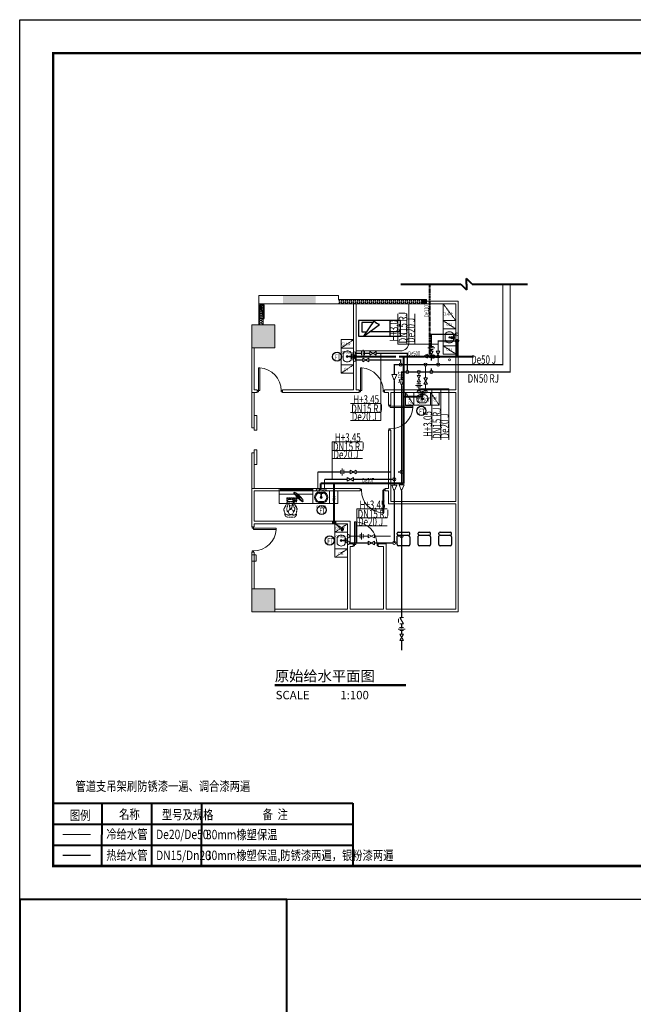
# Model space of a CAD drawing. Units: millimetres. Extents: x -7389277 to 6690007, y -209724 to 711643.
# Drawn here: x 404554 to 433869, y -87599 to -40599 of the extents above; entities that cross this region are included whole.
import ezdxf
from ezdxf.enums import TextEntityAlignment as Align

# ---------------------------------------------------------------- set-up
doc = ezdxf.new("R2010")
doc.units = ezdxf.units.MM
doc.header["$LTSCALE"] = 100
for name, pattern in [('0', [0]), ('CENTER', [2, 1.25, -0.25, 0.25, -0.25]), ('HIDDEN', [0.375, 0.25, -0.125]), ('HIDDEN2', [0.1875, 0.125, -0.0625]), ('PHANTOM2', [1.25, 0.625, -0.125, 0.125, -0.125, 0.125, -0.125]), ('家具', [0])]:
    doc.linetypes.add(name, pattern=pattern)
doc.layers.get('0').update_dxf_attribs({"linetype": '0'})
for name, color, linetype in [('A_furniture', 25, '家具'), ('P-FHS-FH', 1, 'Continuous'), ('TKB', 7, 'Continuous'), ('柜子编号', 8, 'Continuous'), ('装修标注', 3, 'Continuous'), ('開關', 22, 'Continuous')]:
    doc.layers.add(name, color=color, linetype=linetype)
for name, color, linetype, lineweight in [('CW', 3, 'Continuous', 20), ('HW', 4, 'Continuous', 20), ('P-P-EQPM', 4, 'Continuous', 9), ('PIPE-热给水', 5, 'PHANTOM2', 25), ('PIPE-给水', 3, 'TG_J', 25), ('T', 4, 'CENTER', 40), ('VALVE_热给水', 7, 'Continuous', 18), ('VALVE_给水', 7, 'Continuous', 18), ('VPIPE-热给水', 5, 'Continuous', 15), ('VPIPE-给水', 3, 'TG_J', 15), ('WIRE-动力', 2, 'Continuous', 40), ('WIRE_风机配线', 230, 'Continuous', 40), ('内线', 8, 'Continuous', 0), ('家具', 8, 'Continuous', 0), ('底图', 8, 'Continuous', 15), ('洗手盆', 121, 'Continuous', 0), ('热水标注', 4, 'Continuous', 18), ('照明平面导线层', 230, 'Continuous', 20), ('门', 4, 'Continuous', 15)]:
    doc.layers.add(name, color=color, linetype=linetype, lineweight=lineweight)
doc.styles.add('ANDNY', font='txt')
doc.styles.add('BIG5', font='isocp.shx', dxfattribs={"bigfont": 'chineset.shx'})
doc.styles.add('GB', font='isocp.shx', dxfattribs={"width": 0.945, "bigfont": 'hztxt.shx'})
doc.styles.add('HEITI', font='simhei.ttf')
doc.styles.add('TG_LINETYPE', font='SIMPLEX', dxfattribs={"width": 0.8, "height": 3, "bigfont": 'HZTXT'})
doc.styles.add('标注字体', font='gbenor.shx', dxfattribs={"width": 0.8, "bigfont": 'gbcbig.shx'})
doc.linetypes.add('TG_J', pattern='A,2,-0.3,["J",TG_LINETYPE,S=0.1,R=0,X=-0.23,Y=-0.15],0', length=2.3)
pattern_1 = [(0, (21043.877, -606915.62), (95.25, 54.9926), [63.5, -127]), (120, (21043.877, -606915.62), (-95.2499886, 54.9926197), [63.5, -127]), (60, (21043.877, -606915.62), (1.14e-05, 109.9852197), [-127, 63.5])]

# ---------------------------------------------------------------- blocks, each defined once
blk = doc.blocks.new('TUKUANG')
blk.add_lwpolyline([(1623193, -381072), (1623193, -360072), (1652893, -360072), (1652893, -381072)], close=True)
at = {"const_width": 60}
blk.add_lwpolyline([(1623993, -380272), (1623993, -360872), (1652093, -360872), (1652093, -380272)], close=True, dxfattribs=at)
blk = doc.blocks.new('消火栓')
at = {"layer": 'P-FHS-FH'}
for p, q in [((650, 240), (0, 60)), ((650, 240), (0, 240)), ((0, 60), (0, 240)), ((650, 60), (0, 60)), ((650, 60), (650, 240))]:
    blk.add_line(p, q, dxfattribs=at)
blk.add_solid([(0, 240), (650, 240), (0, 240), (0, 60)], dxfattribs=at)
blk = doc.blocks.new('door-s')
at = {"layer": '门', "color": 4}
for p, q in [((-0.45, 0.025), (-0.45, 0.925)), ((-0.45, 0.925), (-0.4, 0.925)), ((-0.4, 0.025), (-0.4, 0.925)), ((-0.5, 0.025), (-0.45, 0.025)), ((-0.5, 0), (-0.5, 0)), ((-0.45, 0.025), (-0.4, 0.025)), ((-0.45, -0.025), (-0.45, 0.025)), ((0.5, 0.025), (0.45, 0.025)), ((0.45, 0.025), (0.45, -0.025)), ((0.5, 0), (0.5, 0)), ((-0.5, -0.025), (-0.45, -0.025)), ((0.5, -0.025), (0.45, -0.025))]:
    blk.add_line(p, q, dxfattribs=at)
blk.add_arc((-0.45, 0.025), 0.9, 0, 86.8153, dxfattribs=at)
blk = doc.blocks.new('A$C40A00220')
at = {"layer": '门', "linetype": 'HIDDEN', "elevation": 0}
for points in [[(-57, -100), (-57, 200), (-157, 200), (-157, -100)], [(63, -100), (63, 200), (-57, 200), (-57, -100)]]:
    blk.add_lwpolyline(points, close=True, dxfattribs=at)
blk = doc.blocks.new('FU04L')
at = {"layer": 'A_furniture', "color": 251}
for p, q in [((-60, 31.5), (-60, 36.5)), ((-60, -18.5), (-60, 21.5)), ((-55, 41.5), (-5, 41.5)), ((-55, 26.5), (-5, 26.5)), ((0, 31.5), (0, 36.5)), ((0, 18.5), (0, -18.5)), ((-5, -23.5), (-55, -23.5))]:
    blk.add_line(p, q, dxfattribs=at)
for centre, radius, start, end in [((-55, 36.5), 5, 90, 180), ((-55, 31.5), 5, 180, 270), ((-55, 21.5), 5, 90, 180), ((-8, 18.5), 8, 0, 90), ((-5, 36.5), 5, 0, 90), ((-5, 31.5), 5, 270, 0), ((-55, -18.5), 5, 180, 270), ((-5, -18.5), 5, 270, 0)]:
    blk.add_arc(centre, radius, start, end, dxfattribs=at)
blk = doc.blocks.new('2')
at = {"layer": '内线', "color": 8, "linetype": 'HIDDEN'}
for p, q in [((0, 600), (400, 0)), ((1200, 600), (1600, 0))]:
    blk.add_line(p, q, dxfattribs=at)
at = {"layer": '家具', "color": 8}
for points in [[(0, 600), (400, 600), (400, 0), (0, 0)], [(1200, 0), (400, 0), (400, 600), (1200, 600)], [(1200, 600), (1600, 600), (1600, 0), (1200, 0)]]:
    blk.add_lwpolyline(points, close=True, dxfattribs=at)
at = {"layer": '洗手盆', "color": 8}
for p, q in [((725, 483), (721, 483)), ((725, 483), (729, 483)), ((875, 483), (871, 483)), ((875, 483), (879, 483))]:
    blk.add_line(p, q, dxfattribs=at)
blk.add_lwpolyline([(709, 490), (670, 490, 0.15278), (624, 476, 0.499371), (627, 114, 0.148641), (671, 100), (929, 100, 0.148641), (973, 114, 0.499371), (976, 476, 0.15278), (930, 490), (891, 490)], format="xyb", dxfattribs=at)
for points in [[(729, 493), (729, 473), (721, 473), (721, 493, -9.898979)], [(776, 511), (781, 395, 1), (818, 395), (824, 511, 1.095964)], [(871, 493), (871, 473), (879, 473), (879, 493, 9.898979)]]:
    blk.add_lwpolyline(points, format="xyb", close=True, dxfattribs=at)
for points in [[(778, 490), (741, 490)], [(859, 490), (822, 490)]]:
    blk.add_lwpolyline(points, dxfattribs=at)
for radius in [25, 15]:
    blk.add_circle((800, 295), radius, dxfattribs=at)
for centre, radius, start, end in [((725, 513), 28, 278.2132, 261.7868), ((800, 513), 31.8, 315.9346, 224.0654), ((875, 513), 28, 278.2132, 261.7868)]:
    blk.add_arc(centre, radius, start, end, dxfattribs=at)
at = {"layer": '柜子编号', "color": 8, "style": 'ANDNY', "width": 0.8}
for s, p in [('C2-40P', (271, 12)), ('C3-80P', (665, 27)), ('CG1', (1471, 157))]:
    blk.add_text(s, height=125, rotation=90, dxfattribs=at).set_placement(p)
blk = doc.blocks.new('台面面盆a-1')
for p, q in [((-75, 188), (-79, 188)), ((-75, 188), (-71, 188)), ((75, 188), (71, 188)), ((75, 188), (79, 188))]:
    blk.add_line(p, q)
for points in [[(-91, 245), (-130, 245, 0.155192), (-205, 221, 0.501795), (-202, -222, 0.151096), (-129, -245), (129, -245, 0.151096), (202, -222, 0.501795), (205, 221, 0.155192), (130, 245), (91, 245)], [(-91, 195), (-130, 195, 0.15278), (-176, 181, 0.499371), (-173, -181, 0.148641), (-129, -195), (129, -195, 0.148641), (173, -181, 0.499371), (176, 181, 0.15278), (130, 195), (91, 195)]]:
    blk.add_lwpolyline(points, format="xyb")
for points in [[(-71, 198), (-71, 178), (-79, 178), (-79, 198, -9.898979)], [(-24, 216), (-18, 100, 1), (18, 100), (24, 216, 1.095964)], [(71, 198), (71, 178), (79, 178), (79, 198, 9.898979)]]:
    blk.add_lwpolyline(points, format="xyb", close=True)
for points in [[(-22, 195), (-59, 195)], [(59, 195), (22, 195)]]:
    blk.add_lwpolyline(points)
for radius in [25, 15]:
    blk.add_circle((0, 0), radius)
for centre, radius, start, end in [((-75, 218), 28, 278.2132, 261.7868), ((0, 218), 31.8, 315.9346, 224.0654), ((75, 218), 28, 278.2132, 261.7868)]:
    blk.add_arc(centre, radius, start, end)
blk = doc.blocks.new('螢幕上視')
at = {"linetype": 'HIDDEN2'}
for p, q in [((-224, -43), (-257, -54)), ((-156, -17), (-193, -17)), ((-120, -10), (-156, -17)), ((-114, -17), (126, -17)), ((108, 0), (-108, 0)), ((156, -17), (120, -10)), ((156, -17), (193, -17)), ((224, -43), (257, -54))]:
    blk.add_line(p, q, dxfattribs=at)
blk.add_lwpolyline([(81, -41), (81, -31), (-71, -31), (-71, -41), (81, -41)], dxfattribs=at)
for centre, radius, start, end in [((-108, -12), 11.8, 90, 170.0002), ((108, -12), 11.8, 10.0001, 90), ((0, 1011), 1096, 256.4332, 283.5667), ((-226, -59), 31, 169.9992, 260.9374), ((0, 933), 1048, 257.253, 282.7469), ((-193, -49), 31, 90, 169.9992), ((193, -49), 31, 10.001, 90), ((226, -59), 31, 279.0614, 10.001)]:
    blk.add_arc(centre, radius, start, end, dxfattribs=at)
blk = doc.blocks.new('控制電腦人員')
at = {"linetype": 'HIDDEN2'}
for p, q in [((33, 757), (-13, 520)), ((-13, 520), (94, 332)), ((78, 809), (33, 757)), ((157, 821), (78, 809)), ((94, 511), (127, 633)), ((182, 341), (94, 511)), ((127, 633), (136, 657)), ((136, 657), (166, 657)), ((283, 809), (157, 821)), ((426, 927), (167, 927)), ((230, 405), (265, 548)), ((300, 507), (279, 548)), ((374, 823), (283, 809)), ((316, 554), (300, 507)), ((346, 422), (331, 554)), ((467, 815), (374, 823)), ((410, 657), (464, 651)), ((484, 517), (432, 316)), ((458, 210), (627, 551)), ((464, 651), (475, 565)), ((532, 782), (467, 815)), ((475, 565), (484, 517)), ((571, 750), (532, 782)), ((627, 551), (571, 750)), ((0, 0), (0, 190)), ((0, 190), (480, 190)), ((480, 0), (0, 0)), ((17, 426), (15, 462)), ((32, 388), (17, 426)), ((50, 170), (28, 170)), ((50, 170), (28, 170)), ((28, 75), (50, 75)), ((28, 75), (50, 75)), ((50, 45), (28, 45)), ((50, 45), (28, 45)), ((28, 30), (50, 30)), ((28, 30), (50, 30)), ((30, 170), (30, 111)), ((30, 170), (30, 111)), ((53, 170), (30, 170)), ((53, 170), (30, 170)), ((30, 111), (30, 75)), ((30, 91), (30, 75)), ((30, 75), (53, 75)), ((30, 75), (53, 75)), ((53, 45), (30, 45)), ((53, 45), (30, 45)), ((30, 45), (30, 30)), ((30, 45), (30, 30)), ((30, 30), (53, 30)), ((30, 30), (53, 30)), ((58, 376), (32, 388)), ((50, 111), (50, 170)), ((50, 111), (50, 170)), ((50, 75), (50, 111)), ((50, 75), (50, 91)), ((50, 30), (50, 45)), ((50, 30), (50, 45)), ((94, 332), (121, 236)), ((95, 155), (140, 155)), ((95, 155), (140, 155)), ((95, 140), (95, 155)), ((95, 140), (95, 155)), ((110, 140), (95, 140)), ((110, 140), (95, 140)), ((95, 125), (110, 125)), ((95, 125), (110, 125)), ((95, 111), (95, 125)), ((95, 111), (95, 125)), ((95, 75), (95, 111)), ((95, 75), (95, 91)), ((140, 75), (95, 75)), ((140, 75), (95, 75)), ((140, 45), (95, 45)), ((140, 45), (95, 45)), ((95, 45), (95, 30)), ((95, 45), (95, 30)), ((95, 30), (140, 30)), ((95, 30), (140, 30)), ((110, 125), (110, 140)), ((110, 125), (110, 140)), ((121, 236), (175, 222)), ((125, 140), (125, 125)), ((125, 140), (125, 125)), ((140, 140), (125, 140)), ((140, 140), (125, 140)), ((125, 125), (140, 125)), ((125, 125), (140, 125)), ((140, 155), (140, 140)), ((140, 155), (140, 140)), ((140, 125), (140, 111)), ((140, 125), (140, 111)), ((140, 111), (140, 75)), ((140, 91), (140, 75)), ((140, 30), (140, 45)), ((140, 30), (140, 45)), ((173, 322), (178, 331)), ((195, 271), (173, 322)), ((175, 222), (195, 271)), ((178, 331), (200, 319)), ((181, 111), (181, 140)), ((181, 90), (181, 140)), ((181, 140), (196, 140)), ((181, 140), (196, 140)), ((181, 90), (181, 91)), ((181, 90), (181, 91)), ((196, 90), (181, 90)), ((196, 90), (181, 90)), ((181, 30), (181, 45)), ((181, 30), (181, 45)), ((181, 45), (241, 45)), ((181, 45), (241, 45)), ((241, 30), (181, 30)), ((241, 30), (181, 30)), ((201, 326), (182, 341)), ((195, 271), (221, 306)), ((196, 140), (196, 155)), ((196, 140), (196, 155)), ((196, 155), (226, 155)), ((196, 155), (226, 155)), ((196, 75), (196, 90)), ((196, 75), (196, 90)), ((375, 75), (196, 75)), ((375, 75), (196, 75)), ((200, 319), (201, 326)), ((221, 306), (230, 405)), ((226, 155), (226, 170)), ((226, 155), (226, 170)), ((226, 170), (375, 170)), ((226, 170), (375, 170)), ((352, 377), (228, 376)), ((241, 45), (241, 30)), ((241, 45), (241, 30)), ((299, 30), (299, 45)), ((299, 30), (299, 45)), ((299, 45), (359, 45)), ((299, 45), (359, 45)), ((359, 30), (299, 30)), ((359, 30), (299, 30)), ((371, 291), (346, 422)), ((350, 170), (439, 170)), ((350, 170), (439, 170)), ((439, 75), (350, 75)), ((439, 75), (350, 75)), ((359, 45), (359, 30)), ((359, 45), (359, 30)), ((432, 316), (362, 228)), ((362, 228), (370, 198)), ((370, 198), (388, 183)), ((394, 267), (371, 291)), ((388, 183), (419, 188)), ((454, 45), (394, 45)), ((454, 45), (394, 45)), ((394, 45), (394, 30)), ((394, 45), (394, 30)), ((394, 30), (454, 30)), ((394, 30), (454, 30)), ((419, 188), (426, 186)), ((426, 186), (458, 210)), ((439, 199), (439, 198)), ((439, 199), (439, 198)), ((439, 198), (439, 183)), ((439, 170), (439, 155)), ((439, 170), (439, 155)), ((439, 155), (454, 155)), ((439, 155), (454, 155)), ((454, 125), (439, 125)), ((454, 125), (439, 125)), ((439, 125), (439, 111)), ((439, 125), (439, 111)), ((439, 111), (439, 75)), ((454, 155), (454, 125)), ((454, 155), (454, 125)), ((454, 30), (454, 45)), ((454, 30), (454, 45)), ((480, 0), (480, 190))]:
    blk.add_line(p, q, dxfattribs=at)
blk.add_circle((289, 672), 122, dxfattribs=at)
for centre, radius, start, end in [((165, 778), 149, 89.3053, 196.4078), ((423, 780), 147, 351.5547, 88.529)]:
    blk.add_arc(centre, radius, start, end, dxfattribs=at)
blk = doc.blocks.new('Bed 75w')
at = {"layer": 'A_furniture', "color": 251}
for p, q in [((150, 547), (388, 547)), ((150, 97), (150, 547)), ((250, 750), (1000, 200)), ((250, 750), (750, 0)), ((2000, 550), (523, 550)), ((1500, 750), (1500, 0)), ((686, 97), (150, 97))]:
    blk.add_line(p, q, dxfattribs=at)
blk.add_lwpolyline([(0, 750), (2000, 750), (2000, 0), (0, 0)], close=True, dxfattribs=at)
blk.add_ellipse((1112, 48), major_axis=(-361, -73), ratio=0.475915, start_param=-1.351263, end_param=-0.140173, dxfattribs=at)
blk = doc.blocks.new('DSSC')
at = {"layer": '内线', "linetype": 'HIDDEN'}
for p, q in [((137844, 99034), (138444, 98234)), ((138444, 97834), (137844, 98234)), ((138444, 96634), (137844, 97034))]:
    blk.add_line(p, q, dxfattribs=at)
at = {"layer": '家具'}
blk.add_line((137844, 96634), (137844, 99034), dxfattribs=at)
for points in [[(138444, 99034), (138444, 98234), (137844, 98234), (137844, 99034)], [(137844, 97834), (137844, 97034), (138444, 97034), (138444, 97834)], [(138444, 96634), (138444, 97034), (137844, 97034), (137844, 96634)]]:
    blk.add_lwpolyline(points, close=True, dxfattribs=at)
at = {"layer": '底图'}
blk.add_line((138444, 98734), (138444, 96634), dxfattribs=at)
at = {"layer": '洗手盆', "color": 5}
for p, q in [((138327, 97509), (138327, 97513)), ((138327, 97509), (138327, 97505)), ((138327, 97359), (138327, 97363)), ((138327, 97359), (138327, 97355))]:
    blk.add_line(p, q, dxfattribs=at)
blk.add_lwpolyline([(138334, 97343), (138334, 97304, -0.15278), (138320, 97258, -0.499371), (137957, 97261, -0.148641), (137944, 97306), (137944, 97563, -0.148641), (137957, 97608, -0.499371), (138320, 97610, -0.15278), (138334, 97565), (138334, 97526)], format="xyb", dxfattribs=at)
for points in [[(138355, 97411), (138239, 97416, -1), (138239, 97453), (138355, 97458, -1.095964)], [(138337, 97505), (138317, 97505), (138317, 97513), (138337, 97513, -9.898979)], [(138337, 97363), (138317, 97363), (138317, 97355), (138337, 97355, 9.898979)]]:
    blk.add_lwpolyline(points, format="xyb", close=True, dxfattribs=at)
for points in [[(138334, 97493), (138334, 97457)], [(138334, 97412), (138334, 97376)]]:
    blk.add_lwpolyline(points, dxfattribs=at)
for radius in [25, 15]:
    blk.add_circle((138139, 97434), radius, dxfattribs=at)
for centre, radius, start, end in [((138357, 97509), 28, 188.2132, 171.7868), ((138357, 97359), 28, 188.2132, 171.7868), ((138357, 97434), 31.8, 225.9346, 134.0654)]:
    blk.add_arc(centre, radius, start, end, dxfattribs=at)
at = {"layer": '柜子编号', "style": 'ANDNY', "width": 0.8}
for s, p in [('C1-80P', (137839, 98490)), ('CG1', (138001, 97980)), ('C3-80P', (137870, 97175)), ('CG1', (138001, 96780))]:
    blk.add_text(s, height=125, dxfattribs=at).set_placement(p)
blk = doc.blocks.new('ditu')
at = {"layer": '底图'}
h = blk.add_hatch(color=8, dxfattribs=at)
h.dxf.hatch_style = 1
h.paths.add_polyline_path([(131754, 99434), (130194, 99434), (130194, 99034), (131754, 99034)])
h = blk.add_hatch(dxfattribs=at)
h.set_pattern_fill('HONEY', color=8, scale=20)
h.set_pattern_definition(pattern_1)
h.paths.add_polyline_path([(136844, 99234), (132844, 99234), (132844, 99034), (136844, 99034)])
for points in [[(136844, 99034), (136844, 99234), (137044, 99234), (137044, 99034)], [(129794, 98034), (128694, 98034), (128694, 96934), (129794, 96934)], [(129794, 85434), (128694, 85434), (128694, 84334), (129794, 84334)]]:
    blk.add_hatch(color=8, dxfattribs=at).paths.add_polyline_path(points)
h = blk.add_hatch(dxfattribs=at)
h.set_pattern_fill('HONEY', color=8, scale=20)
h.set_pattern_definition(pattern_1)
h.paths.add_polyline_path([(129244, 99034), (129044, 99034), (129044, 98034), (129244, 98034)])
at = {"layer": '底图', "color": 8}
for p, q in [((129044, 99434), (132844, 99434)), ((129044, 99434), (129044, 99034)), ((132844, 99234), (132844, 99434)), ((132844, 99234), (136844, 99234)), ((136694, 99234), (135994, 99234)), ((129044, 99034), (132844, 99034)), ((129044, 98034), (129044, 99034)), ((129244, 98034), (129244, 99034)), ((132844, 99034), (137044, 99034)), ((133564, 99034), (133564, 94924)), ((133684, 99034), (133684, 94924)), ((138564, 99154), (137044, 99154)), ((137044, 99034), (138444, 99034)), ((138444, 99034), (138444, 94924)), ((138564, 99154), (138564, 84334)), ((128694, 94804), (128694, 96934)), ((128814, 94924), (128814, 96934)), ((128694, 94804), (128964, 94804)), ((128694, 93114), (128694, 94804)), ((128814, 94924), (128964, 94924)), ((128814, 93114), (128814, 94804)), ((128964, 94924), (128964, 94804)), ((130164, 94924), (130164, 94804)), ((130164, 94924), (133564, 94924)), ((130164, 94804), (133834, 94804)), ((133684, 94924), (133834, 94924)), ((133834, 94924), (133834, 94804)), ((135034, 94924), (135034, 94804)), ((135034, 94924), (138444, 94924)), ((135034, 94804), (135224, 94804)), ((135224, 94204), (135224, 94804)), ((135344, 94204), (135344, 94804)), ((135344, 94804), (138444, 94804)), ((138444, 94804), (138444, 89604)), ((135224, 94204), (135344, 94204)), ((128694, 93114), (128814, 93114)), ((135224, 93004), (135224, 90224)), ((135224, 93004), (135344, 93004)), ((135344, 93004), (135344, 89604)), ((138444, 92854), (138444, 89604)), ((128694, 91914), (128694, 90224)), ((128694, 91914), (128814, 91914)), ((128814, 91914), (128814, 90224)), ((128694, 88384), (128694, 90224)), ((130014, 90224), (128694, 90224)), ((128814, 88654), (128814, 90104)), ((128814, 90104), (130014, 90104)), ((130014, 90224), (130014, 90134)), ((131614, 89954), (130014, 89954)), ((131564, 90224), (130064, 90224)), ((131564, 90179), (130064, 90179)), ((131564, 90149), (130064, 90149)), ((131564, 90104), (130064, 90104)), ((131614, 90224), (131614, 90134)), ((133874, 90224), (131614, 90224)), ((131614, 90104), (133874, 90104)), ((133874, 90224), (133874, 90104)), ((135074, 90224), (135074, 90104)), ((135074, 90224), (135224, 90224)), ((135074, 90104), (135224, 90104)), ((135224, 90104), (135224, 89484)), ((135224, 89484), (138444, 89484)), ((135344, 89604), (138444, 89604)), ((138444, 89484), (138444, 88534)), ((128814, 88654), (133394, 88654)), ((128814, 88534), (133274, 88534)), ((128814, 88384), (128814, 88534)), ((133274, 84454), (133274, 88534)), ((133394, 87574), (133394, 88654)), ((138444, 88654), (138444, 84454)), ((133394, 87574), (133544, 87574)), ((133394, 84454), (133394, 87454)), ((133394, 87454), (133544, 87454)), ((133544, 87574), (133544, 87454)), ((134744, 87574), (134744, 87454)), ((134744, 87574), (135114, 87574)), ((134744, 87454), (134994, 87454)), ((134994, 84454), (134994, 87454)), ((135114, 84454), (135114, 87574)), ((128694, 85434), (128694, 87184)), ((128814, 85434), (128814, 87184)), ((129794, 84454), (133274, 84454)), ((129794, 84334), (138564, 84334)), ((133394, 84454), (134994, 84454)), ((135114, 84454), (138444, 84454))]:
    blk.add_line(p, q, dxfattribs=at)
at = {"layer": '底图', "color": 8, "extrusion": (0, 0, -1)}
for p, q in [((128694, 88384), (128814, 88384)), ((128694, 87184), (128814, 87184))]:
    blk.add_line(p, q, dxfattribs=at)
at = {"layer": '底图', "color": 8}
for points in [[(136844, 99034), (136844, 99234), (137044, 99234), (137044, 99034)], [(129794, 98034), (128694, 98034), (128694, 96934), (129794, 96934)], [(128814, 93708), (128934, 93708), (128934, 93003), (128814, 93003)], [(128814, 92069), (128934, 92069), (128934, 91364), (128814, 91364)], [(130064, 90224), (130014, 90224), (130014, 90104), (130064, 90104)], [(130014, 89504), (131614, 89504), (131614, 90224), (130014, 90224)], [(131614, 90224), (131564, 90224), (131564, 90104), (131614, 90104)], [(131614, 90104), (132414, 90104), (132414, 89504), (131614, 89504)], [(132814, 89504), (132414, 89504), (132414, 90104), (132814, 90104)], [(129794, 85434), (128694, 85434), (128694, 84334), (129794, 84334)]]:
    blk.add_lwpolyline(points, close=True, dxfattribs=at)
at = {"layer": '底图', "color": 8, "flags": 128}
blk.add_lwpolyline([(136204, 99034), (136204, 97190, -0.414214), (135804, 96790), (133684, 96790)], format="xyb", dxfattribs=at)
at = {"layer": '底图', "color": 8}
for name, p, rotation in [('消火栓', (129044, 98984), 270), ('2', (132964, 97324), 270), ('控制電腦人員', (130853, 89772), 180), ('2', (132674, 88534), 270), ('A$C40A00220', (128757, 86945, 0), 180)]:
    blk.add_blockref(name, p, dxfattribs=dict(at, rotation=rotation))
at = {"layer": '底图', "color": 8, "xscale": -1, "rotation": 180}
blk.add_blockref('Bed 75w', (133804, 98240), dxfattribs=at)
at = {"layer": '底图', "color": 8}
for name, p, xscale, yscale, zscale in [('door-s', (129564, 94864), 1200, 1200, -1200), ('door-s', (134434, 94864), 1200, 1200, -1200), ('door-s', (134144, 87514), 1200, 1200, -1200), ('FU04L', (136242, 87724), 10, 10, 10), ('FU04L', (137242, 87724), 10, 10, 10), ('FU04L', (138242, 87724), 10, 10, 10)]:
    blk.add_blockref(name, p, dxfattribs=dict(at, xscale=xscale, yscale=yscale, zscale=zscale))
blk.add_blockref('2', (136044, 94204), dxfattribs=at)
for name, p, xscale, yscale, zscale, rotation in [('door-s', (135284, 93604), 1200, 1200, -1200, 270), ('螢幕上視', (130986, 89868), -1.200000000009463, 1.200000000011642, 1.2, 315), ('door-s', (134474, 90164), 1200, 1200, -1200, 179.9999999999027), ('door-s', (128754, 87784), 1200, 1200, -1200, 270)]:
    blk.add_blockref(name, p, dxfattribs=dict(at, xscale=xscale, yscale=yscale, zscale=zscale, rotation=rotation))
at = {"layer": '底图', "color": 8, "extrusion": (0, 0, -1), "zscale": -1}
blk.add_blockref('台面面盆a-1', (-132014, 89799), dxfattribs=at)
at = {"layer": '装修标注', "color": 8}
blk.add_blockref('DSSC', (0, 0), dxfattribs=at)
at = {"layer": '底图', "color": 8, "style": 'ANDNY', "text_generation_flag": 6, "width": 0.8}
for s, rotation, p in [('CG1', 90, (132569, 89892)), ('C3-80P', 180, (131788, 89290))]:
    blk.add_text(s, height=125, rotation=rotation, dxfattribs=at).set_placement(p)
blk = doc.blocks.new('$VALVE$00000295')
blk.add_lwpolyline([(-125, 72), (-125, -72), (125, 72), (125, -72), (-125, 72)])
for p in [(-125, 0), (125, 0)]:
    blk.add_point(p)
blk = doc.blocks.new('$VALVE$00000374')
for p in [(-66, 0, 0), (53, 0, 0)]:
    blk.add_point(p)
at = {"layer": 'HW', "color": 7}
for p, q in [((-59, 75, 0), (-59, -75, 0)), ((0, 137, 0), (0, -138, 0)), ((58, 80, 0), (58, -80, 0))]:
    blk.add_line(p, q, dxfattribs=at)
blk = doc.blocks.new('$VALVE$00000334')
for p in [(-74, 0), (156, 0)]:
    blk.add_point(p)
at = {"layer": 'HW', "color": 7}
for p, q in [((-115, 0), (114, 97)), ((114, -97), (-115, 0)), ((114, 97), (114, -97))]:
    blk.add_line(p, q, dxfattribs=at)
blk = doc.blocks.new('ZD')
at = {"layer": 'WIRE_风机配线', "color": 3}
for p, q in [((484212, -53217), (484212, -52949)), ((484480, -53217), (484212, -52949)), ((481075, -53217), (483943, -53217)), ((483943, -53217), (484212, -53486)), ((484212, -53217), (484212, -53486)), ((484480, -53217), (487132, -53217))]:
    blk.add_line(p, q, dxfattribs=at)
blk = doc.blocks.new('$VALVE$00000315')
blk.add_line((-75, 125), (75, 125))
blk.add_lwpolyline([(-125, -75), (-125, 75), (125, -75), (125, 75)])
for p in [(-125, 0), (125, 0)]:
    blk.add_point(p)
blk.add_solid([(0, 125), (0, 150), (75, 125)])

msp = doc.modelspace()

# ---------------------------------------------------------------- hatches: boundary and pattern name
at = {"layer": 'PIPE-热给水', "linetype": 'PHANTOM2'}
for points in [[(424224.38227, -55613.69085), (424194.38227, -55613.69085), (424194.38227, -55583.69085)], [(424224.38227, -55613.69085), (424224.38227, -55583.69085), (424194.38227, -55583.69085)], [(423077.12718, -56521.28911), (423077.12718, -56491.28911), (423107.12718, -56491.28911)], [(423077.12718, -56521.28911), (423107.12718, -56521.28911), (423107.12718, -56491.28911)], [(422801.65787, -57411.44274), (422771.65787, -57411.44274), (422771.65787, -57381.44274)], [(422801.65787, -57411.44274), (422801.65787, -57381.44274), (422771.65787, -57381.44274)], [(427986.89603, -57411.44274), (428016.89603, -57411.44274), (428016.89603, -57441.44274)], [(427986.89603, -57411.44274), (427986.89603, -57441.44274), (428016.89603, -57441.44274)]]:
    msp.add_hatch(color=256, dxfattribs=at).paths.add_polyline_path(points)
at = {"layer": 'PIPE-给水', "linetype": 'TG_J'}
for points in [[(424544.38227, -55933.69085), (424514.38227, -55933.69085), (424514.38227, -55903.69085)], [(424544.38227, -55933.69085), (424544.38227, -55903.69085), (424514.38227, -55903.69085)], [(422757.12718, -56841.28911), (422787.12718, -56841.28911), (422787.12718, -56811.28911)], [(422757.12718, -56841.28911), (422757.12718, -56811.28911), (422787.12718, -56811.28911)], [(422451.65787, -57061.44274), (422421.65787, -57061.44274), (422421.65787, -57031.44274)], [(422451.65787, -57061.44274), (422451.65787, -57031.44274), (422421.65787, -57031.44274)], [(427636.89603, -57061.44274), (427636.89603, -57091.44274), (427666.89603, -57091.44274)], [(427636.89603, -57061.44274), (427666.89603, -57061.44274), (427666.89603, -57091.44274)]]:
    msp.add_hatch(color=256, dxfattribs=at).paths.add_polyline_path(points)

# ---------------------------------------------------------------- linework, layer by layer
at = {"layer": 'P-P-EQPM'}
for centre in [(425189.80214, -55776.17856), (420201.89279, -56671.58194), (425086.89279, -56831.05407), (423786.89278, -58696.58195), (418956.8928, -63396.58209), (419911.89279, -65461.58194)]:
    msp.add_circle(centre, 50, dxfattribs=at)
at = {"layer": 'PIPE-热给水', "linetype": 'PHANTOM2', "const_width": 60}
for points in [[(427986.89603, -53217.14781), (427986.89603, -57411.44274)], [(424224.38227, -56191.92376), (424224.38227, -55613.69085)], [(425430.84679, -55613.69085), (424224.38227, -55613.69085)], [(424224.38227, -56420.59083), (424224.38227, -56334.73667)], [(420550.02754, -56521.28911), (420889.07904, -56521.28911)], [(421031.89196, -56521.28911), (421277.82764, -56521.28911)], [(421578.28833, -56521.28911), (423077.12718, -56521.28911)], [(423077.12718, -56521.28911), (423077.12718, -57336.44274)], [(424224.38227, -56881.44274), (424224.38227, -56721.05152)], [(424224.38227, -57336.44274), (424224.38227, -57241.44274)], [(422801.65787, -57785.00557), (422801.65787, -57411.44274)], [(422801.65787, -57411.44274), (424224.38227, -57411.44274)], [(423622.62409, -57585.76466), (423622.62409, -57486.44274)], [(424224.38227, -57411.44274), (427986.89603, -57411.44274)], [(422801.65787, -62807.72121), (422801.65787, -58060.51159)], [(423622.62409, -57982.93571), (423622.62409, -57886.22535)], [(423622.62409, -58352.29318), (423622.62409, -58125.74862)], [(418796.82039, -62184.13204), (419894.40831, -62184.13204)], [(418796.82039, -62184.13204), (418796.82039, -63035.06852)], [(420037.22122, -62184.13204), (420335.46276, -62184.13204)], [(420635.92345, -62184.13204), (422271.65787, -62184.13204)], [(422631.65787, -62184.13204), (422726.65787, -62184.13204)], [(422801.65787, -69140.15579), (422801.65787, -63083.22723)], [(422801.65787, -69140.50674), (422801.65787, -63083.57817)], [(420816.69053, -65252.64176), (420269.9669, -65252.64176)], [(421206.58677, -65252.64176), (420959.50344, -65252.64176)], [(422271.65787, -65252.64176), (421507.04746, -65252.64176)], [(422726.65787, -65252.64176), (422631.65787, -65252.64176)], [(422801.65787, -69614.77136), (422801.65787, -69440.50674)], [(422801.65787, -69926.33259), (422801.65787, -69757.58427)], [(422801.65787, -70707.45733), (422801.65787, -70226.79328)], [(406605.96666, -80492.57049), (407949.9813, -80492.57049)]]:
    msp.add_lwpolyline(points, dxfattribs=at)
at = {"layer": 'PIPE-给水', "linetype": 'TG_J', "const_width": 60}
for points in [[(427636.89603, -53217.14781), (427636.89603, -57061.44274)], [(424544.38227, -56420.59083), (424544.38227, -55933.69085)], [(425430.84679, -55933.69085), (424544.38227, -55933.69085)], [(420550.02754, -56841.28911), (420940.13535, -56841.28911)], [(421240.59604, -56841.28911), (422757.12718, -56841.28911)], [(422757.12718, -56841.28911), (422757.12718, -56986.44274)], [(424544.38227, -56986.44274), (424544.38227, -56721.05152)], [(422451.65787, -57061.44274), (422451.65787, -57538.8256)], [(422451.65787, -57061.44274), (423942.62409, -57061.44274)], [(423942.62409, -57061.44274), (427636.89603, -57061.44274)], [(423942.62409, -57693.59292), (423942.62409, -57136.44274)], [(422451.65787, -57814.33161), (422451.65787, -62820.5619)], [(423942.62409, -58352.29318), (423942.62409, -57994.05361)], [(419116.82039, -62533.49442), (419116.82039, -63035.06852)], [(419116.82039, -62534.13204), (420195.17775, -62534.13204)], [(420495.63844, -62534.13204), (422376.65787, -62534.13204)], [(422451.65787, -63096.06791), (422451.65787, -65572.4597)], [(420269.9669, -65572.64176), (421206.58677, -65572.64176)], [(421507.04746, -65572.64176), (422376.65787, -65572.64176)], [(406605.96666, -79492.57049), (407949.9813, -79492.57049)]]:
    msp.add_lwpolyline(points, dxfattribs=at)
at = {"layer": 'T', "ltscale": 0.3}
msp.add_line((424155.33696, -56674.20108), (424155.33696, -53217.14781), dxfattribs=at)
at = {"layer": 'T', "ltscale": 0.2}
for p, q in [((425460.25908, -55925.99091), (425460.25908, -56674.20108)), ((420576.53296, -56674.20108), (422524.54934, -56674.20108)), ((422688.39023, -56674.20108), (423892.80225, -56674.20108)), ((422883.45766, -56674.20108), (422883.45766, -59096.15223)), ((424056.64314, -56674.20108), (424271.88818, -56674.20108)), ((424435.72907, -56674.20108), (426235.5158, -56674.20108)), ((422883.45766, -57956.24896), (422883.45766, -62733.57359)), ((423781.4725, -58601.80669), (422883.45766, -58601.80669)), ((422883.45766, -62733.57359), (418942.10849, -62733.57359)), ((418942.10849, -63037.81337), (418942.10849, -62733.57359)), ((419574.83136, -64592.04444), (419574.83136, -62733.57359))]:
    msp.add_line(p, q, dxfattribs=at)
at = {"layer": 'T'}
for p, q in [((424056.64314, -56601.13804), (423892.80225, -56674.20108)), ((424056.64314, -56747.26411), (423892.80225, -56674.20108)), ((424056.64314, -56601.13804), (424056.64314, -56747.26411)), ((424271.88818, -56601.13804), (424435.72907, -56674.20108)), ((424271.88818, -56601.13804), (424271.88818, -56747.26411)), ((424271.88818, -56747.26411), (424435.72907, -56674.20108)), ((423781.4725, -58325.93292), (423781.4725, -58601.80669)), ((419612.92751, -64624.42782), (419959.11531, -64918.70241))]:
    msp.add_line(p, q, dxfattribs=at)
at = {"layer": 'T', "ltscale": 0.3}
msp.add_lwpolyline([(424155.33696, -54422.31155, 0, 80, 0), (424155.33696, -54615.88199, 80, 80, 0)], format="xyseb", dxfattribs=at)
at = {"layer": 'T', "ltscale": 0.2}
for points in [[(424935.28061, -56674.20108, 0, 80, 0), (425128.85105, -56674.20108, 80, 80, 0)], [(422883.45766, -61290.56694, 0, 80, 0), (422883.45766, -61484.13738, 80, 80, 0)]]:
    msp.add_lwpolyline(points, format="xyseb", dxfattribs=at)
msp.add_circle((425460.25908, -55925.99091), 50, dxfattribs=at)
at = {"layer": 'T', "linetype": 'Continuous', "ltscale": 0.1}
msp.add_circle((420576.53296, -56674.20108), 50, dxfattribs=at)
at = {"layer": 'T'}
msp.add_circle((419574.83136, -64592.04444), 50, dxfattribs=at)
msp.add_arc((419959.11531, -64918.70241), 50, 190.939209648, 89.588066755, dxfattribs=at)
at = {"layer": 'VPIPE-热给水', "linetype": 'Continuous'}
for centre in [(425430.84679, -55613.69085), (420550.02754, -56521.28911), (423077.12718, -57411.44274), (423622.62409, -57411.44274), (424224.38227, -57411.44274), (423622.62409, -58352.29318), (422801.65787, -62184.13204), (418796.82039, -63035.06852), (420269.9669, -65252.64176), (422801.65787, -65252.64176)]:
    msp.add_circle(centre, 75, dxfattribs=at)
at = {"layer": 'VPIPE-给水', "linetype": 'Continuous'}
for centre in [(425430.84679, -55933.69085), (420550.02754, -56841.28911), (422757.12718, -57061.44274), (423942.62409, -57061.44274), (424544.38227, -57061.44274), (423942.62409, -58352.29318), (422451.65787, -62534.13204), (419116.82039, -63035.06852), (420269.9669, -65572.64176), (422451.65787, -65572.64176)]:
    msp.add_circle(centre, 75, dxfattribs=at)
at = {"layer": 'WIRE-动力'}
for p, q in [((406154.17105, -77998.65045), (420477.39178, -77998.65045)), ((408477.23843, -77998.65045), (408465.9036, -80998.65045)), ((410857.00319, -77998.65045), (410845.66837, -80998.65045)), ((410857.00319, -77998.65045), (410845.66837, -80998.65045)), ((413236.76796, -77998.65045), (413225.43314, -80998.65045)), ((420477.39178, -77998.65045), (420468.58311, -80998.65045)), ((406154.17105, -78998.65045), (420479.59394, -78998.65045)), ((406154.17105, -79998.65045), (420479.59394, -79998.65045)), ((406154.17105, -80998.65045), (420479.59394, -80998.65045)), ((406154.17105, -80998.65045), (420479.59394, -80998.65045))]:
    msp.add_line(p, q, dxfattribs=at)
at = {"layer": 'WIRE-动力', "color": 3}
msp.add_lwpolyline([(416741.84473, -72341.80991), (422998.82902, -72341.80991)], dxfattribs=at)
at = {"layer": 'WIRE-动力', "color": 3, "const_width": 16}
msp.add_lwpolyline([(416741.84473, -72414.62275), (423009.95448, -72414.62275)], dxfattribs=at)
at = {"layer": 'WIRE_风机配线'}
msp.add_lwpolyline([(417322.26664, -82598.65045), (404554.17105, -82598.65045), (404554.17105, -92598.65045), (417322.26664, -92598.65045)], close=True, dxfattribs=at)
at = {"layer": '热水标注', "color": 4}
for p, q in [((422621.6349, -56085.52938), (422621.6349, -54631.84871)), ((423043.89081, -56085.52938), (423043.89081, -54631.84871)), ((423429.19899, -56085.52938), (423429.19899, -54631.84871)), ((424544.38227, -56085.52938), (422621.6349, -56085.52938)), ((421813.57736, -56521.28911, -1000), (421813.57736, -59734.29405, -1000)), ((423622.62409, -58226.85592), (425051.62518, -58226.85592)), ((424244.06109, -60647.13549), (424244.06109, -58226.85592)), ((424666.317, -60647.13549), (424666.317, -58226.85592)), ((425051.62518, -60647.13549), (425051.62518, -58226.85592)), ((420359.89668, -58926.72996, -1000), (421813.57736, -58926.72996, -1000)), ((420359.89668, -59348.98587, -1000), (421813.57736, -59348.98587, -1000)), ((420359.89668, -59734.29405, -1000), (421813.57736, -59734.29405, -1000)), ((419484.18608, -62534.13204, -1000), (419484.18608, -60742.15384, -1000)), ((419484.18608, -60742.15384, -1000), (420937.86675, -60742.15384, -1000)), ((419484.18608, -61164.40975, -1000), (420937.86675, -61164.40975, -1000)), ((419484.18608, -61549.71793, -1000), (420937.86675, -61549.71793, -1000)), ((420662.67911, -65572.64176, -1000), (420662.67911, -63952.08746)), ((420662.67911, -63952.08746), (422116.35979, -63952.08746)), ((420662.67911, -64374.34336), (422116.35979, -64374.34336)), ((420662.67911, -64759.65154), (422116.35979, -64759.65154))]:
    msp.add_line(p, q, dxfattribs=at)
at = {"layer": '照明平面导线层', "color": 7}
msp.add_line((406154.17105, -75998.65045), (406154.17105, -80112.98241), dxfattribs=at)
at = {"layer": '開關'}
for centre in [(419715.07668, -56686.18759), (423746.62868, -59268.28202), (418982.32313, -64004.10207), (419362.22633, -65458.88409)]:
    msp.add_circle(centre, 218.26709, dxfattribs=at)

# ---------------------------------------------------------------- block references
at = {"xscale": 2, "yscale": 2, "zscale": 2}
msp.add_blockref('TUKUANG', (-2841832.1666, 679545.0531), dxfattribs=at)
at = {"layer": 'VALVE_热给水', "xscale": 1.2, "yscale": 1.2, "zscale": 1.2}
for name, p in [('$VALVE$00000374', (420960.4855, -56521.28911)), ('$VALVE$00000295', (421428.05799, -56521.28911)), ('$VALVE$00000374', (419965.81477, -62184.13204)), ('$VALVE$00000295', (420485.69311, -62184.13204))]:
    msp.add_blockref(name, p, dxfattribs=at)
at = {"layer": 'VALVE_热给水', "zscale": 1.2}
for name, p, xscale, yscale, rotation in [('$VALVE$00000374', (424224.38227, -56263.33022), 1.2, 1.2, 90), ('$VALVE$00000295', (424224.38227, -56570.82117), 1.2, 1.2, 90), ('$VALVE$00000334', (422801.65787, -57922.75858), 1.2, 1.2, 90.00000000004951), ('$VALVE$00000295', (423622.62409, -57735.995), 1.2, 1.2, 90), ('$VALVE$00000374', (423622.62409, -58054.34216), 1.2, 1.2, 90), ('$VALVE$00000334', (422801.65787, -62945.47422), 1.2, 1.2, 90.00000000003807), ('$VALVE$00000374', (420888.09699, -65252.64176), -1.2, -1.2, 180), ('$VALVE$00000295', (421356.81711, -65252.64176), -1.2, -1.2, 180), ('$VALVE$00000315', (422801.65787, -69290.50674), 1.2, -1.2, 269.9999999999505), ('$VALVE$00000374', (422801.65787, -69686.17781), 1.2, 1.2, 90.00000000004951), ('$VALVE$00000295', (422801.65787, -70076.56293), 1.2, 1.2, 90.00000000004951)]:
    msp.add_blockref(name, p, dxfattribs=dict(at, xscale=xscale, yscale=yscale, rotation=rotation))
at = {"layer": 'VALVE_给水', "xscale": 1.2, "yscale": 1.2, "zscale": 1.2}
for p in [(421090.36569, -56841.28911), (420345.4081, -62534.13204), (421356.81711, -65572.64176)]:
    msp.add_blockref('$VALVE$00000295', p, dxfattribs=at)
at = {"layer": 'VALVE_给水', "zscale": 1.2}
for name, p, xscale, yscale, rotation in [('$VALVE$00000295', (424544.38227, -56570.82117), 1.2, 1.2, 90), ('$VALVE$00000334', (422451.65787, -57676.5786), -1.2, -1.2, 270), ('$VALVE$00000295', (423942.62409, -57843.82326), 1.2, 1.2, 90), ('$VALVE$00000334', (422451.65787, -62958.31491), -1.2, -1.2, 270)]:
    msp.add_blockref(name, p, dxfattribs=dict(at, xscale=xscale, yscale=yscale, rotation=rotation))
at = {"layer": 'WIRE_风机配线'}
msp.add_blockref('ZD', (-58312.98795, 0), dxfattribs=at)
at = {"layer": '底图', "color": 1}
msp.add_blockref('ditu', (286943.01629, -153195.96003), dxfattribs=at)

# ---------------------------------------------------------------- texts
at = {"layer": 'CW', "style": 'GB', "width": 0.7}
for s, p in [('H+3.0', (422621.6349, -55955.47633)), ('DN15 RJ', (423057.90241, -56048.80234)), ('De20 J', (423437.21046, -56024.91984, 1000)), ('DN15 RJ', (424680.32859, -60610.40844)), ('H+3.05', (424244.06109, -60517.08243)), ('De20 J', (425059.63665, -60586.52594, 1000))]:
    msp.add_text(s, height=400, rotation=90, dxfattribs=at).set_placement(p)
for s, p in [('De50 J', (426122.79804, -57022.89357)), ('DN50 RJ', (425954.11902, -57924.16626)), ('H+3.45', (420489.94974, -58926.72996, -1000)), ('DN15 RJ', (420396.62373, -59362.99747, -1000)), ('De20 J', (420420.50622, -59742.30552)), ('H+3.45', (419614.23913, -60742.15384, -1000)), ('DN15 RJ', (419520.91312, -61178.42135, -1000)), ('De20 J', (419544.79562, -61557.7294)), ('H+3.45', (420792.73217, -63952.08746)), ('DN15 RJ', (420699.40616, -64388.35496)), ('De20 J', (420723.28866, -64767.66301, 1000))]:
    msp.add_text(s, height=400, dxfattribs=at).set_placement(p)
at = {"layer": 'T', "ltscale": 0.2, "style": 'BIG5', "width": 0.7}
for s, p in [('De110T', (423986.47722, -54791.36712)), ('De50T', (422750.10474, -57959.52441))]:
    msp.add_text(s, height=200, rotation=90, dxfattribs=at).set_placement(p, align=Align.MIDDLE_LEFT)
at = {"layer": 'T', "style": 'BIG5', "width": 0.7}
for p in [(423123.59195, -56529.49857, 0), (423594.15507, -58747.64384, 0), (420918.17829, -62581.94298, 0)]:
    msp.add_text('De50T', height=200, dxfattribs=at).set_placement(p, align=Align.MIDDLE_LEFT)
at = {"layer": 'TKB', "style": 'HEITI'}
for s, height, p in [('原始给水平面图', 500, (416742.64857, -72177.1603)), ('SCALE            1:100', 400, (416782.53645, -73038.45886))]:
    msp.add_text(s, height=height, dxfattribs=at).set_placement(p)
at = {"layer": '装修标注', "style": '标注字体', "width": 0.8}
for s, p in [('管道支吊架刷防锈漆一遍、调合漆两遍', (407218.58649, -77413.39814)), ('图例', (406952.72447, -78804.00721)), ('名称', (409302.76086, -78751.05737)), ('型号及规格', (411351.16114, -78773.95019)), ('备  注', (416161.58787, -78760.66498)), ('冷给水管', (408693.20113, -79704.32445)), ('De20/De50', (411072.93193, -79713.31572)), ('30mm橡塑保温', (413452.66272, -79722.307)), ('热给水管', (408693.20113, -80704.32445)), ('DN15/Dn20 ', (411072.93193, -80713.31572)), ('30mm橡塑保温,防锈漆两遍，银粉漆两遍', (413448.91842, -80713.31572))]:
    msp.add_text(s, height=450, dxfattribs=at).set_placement(p)
at = {"layer": '開關', "style": 'BIG5', "width": 0.7}
for p in [(419603.1433, -56706.76598), (423634.69529, -59288.86041), (418870.38975, -64024.68046), (419250.29295, -65479.46247)]:
    msp.add_text('FT', height=250, dxfattribs=at).set_placement(p, align=Align.MIDDLE_LEFT)

doc.saveas('drawing.dxf')
